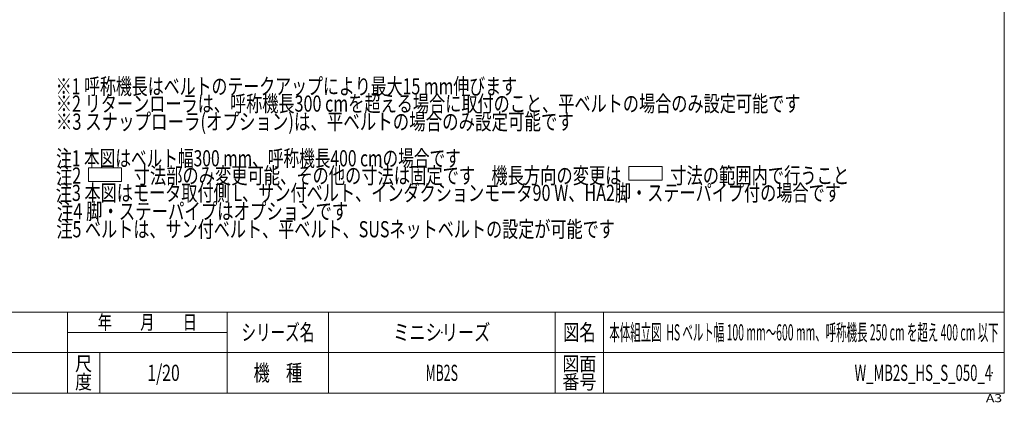
# Model space of a CAD drawing. Units: millimetres. Extents: x -3940 to 3940, y -2703 to 2703.
# Drawn here: x -926 to 3940, y -2703 to -811 of the extents above; entities that cross this region are included whole.
import ezdxf
from ezdxf.enums import TextEntityAlignment as Align

# ---------------------------------------------------------------- set-up
doc = ezdxf.new("R2010")
doc.units = ezdxf.units.MM
doc.header["$LTSCALE"] = 5
doc.header["$PDSIZE"] = 1
doc.layers.add('ZUWAKU', color=7, linetype='Continuous')
doc.styles.add('dcStyle0', font='ＭＳ Ｐゴシック')
doc.styles.add('dcStyle1', font='txt.shx', dxfattribs={"bigfont": 'bigfont'})

# ---------------------------------------------------------------- blocks, each defined once
blk = doc.blocks.new('DC_GROUP_W_MB2S_HS_S_050_4_7')
at = {"layer": 'ZUWAKU', "color": 7, "linetype": 'Continuous', "lineweight": 13}
for p, q in [((3940, -2657.4), (3940, 2702.6)), ((-3940, -2657.4), (3940, -2657.4))]:
    blk.add_line(p, q, dxfattribs=at)
at = {"layer": 'ZUWAKU', "color": 4, "linetype": 'Continuous', "lineweight": 13}
for p, q in [((3940, -2257.4), (-3940, -2257.4)), ((-690, -2657.4), (-690, -2257.4)), ((100, -2657.4), (100, -2257.4)), ((600, -2257.4), (600, -2657.4)), ((1720, -2257.4), (1720, -2657.4)), ((1960, -2257.4), (1960, -2657.4)), ((-690, -2357.4), (100, -2357.4)), ((-3940, -2457.4), (3940, -2457.4)), ((-530, -2457.4), (-530, -2657.4))]:
    blk.add_line(p, q, dxfattribs=at)
at = {"layer": 'ZUWAKU', "color": 2, "style": 'dcStyle1'}
for s, height, width, p, p2 in [('年\u3000\u3000月\u3000\u3000日', 70, 1.195122, (-540, -2342.4), (-50, -2342.4)), ('シリーズ名', 80, 1.086207, (170, -2397.4), (530, -2397.4)), ('図名', 80, 1.272727, (1760, -2397.4), (1920, -2397.4)), ('尺', 70, 1.68, (-652, -2547.4), (-568, -2547.4)), ('図面', 70, 1.527273, (1756, -2547.4), (1924, -2547.4)), ('機\u3000種', 80, 1.235294, (230, -2597.4), (470, -2597.4)), ('度', 70, 1.68, (-652, -2637.4), (-568, -2637.4)), ('番号', 70, 1.527273, (1756, -2637.4), (1924, -2637.4))]:
    blk.add_text(s, height=height, dxfattribs=dict(at, width=width)).set_placement(p, p2, align=Align.FIT)
at = {"layer": 'ZUWAKU', "color": 4, "style": 'dcStyle1', "width": 1.2}
blk.add_text('A3', height=40, dxfattribs=at).set_placement((3849.1, -2702.6), (3929.1, -2702.6), align=Align.FIT)
blk = doc.blocks.new('DC_GROUP_W_MB2S_HS_S_050_4_8')
at = {"layer": 'ZUWAKU', "color": 2, "linetype": 'Continuous'}
for p in [(1160, -2357.4), (2950, -2357.4), (-215, -2557.4), (1160, -2557.4), (3880, -2557.4)]:
    blk.add_point(p, dxfattribs=at)

msp = doc.modelspace()

# ---------------------------------------------------------------- linework, layer by layer
at = {"color": 2, "linetype": 'Continuous', "lineweight": 13}
for p, q in [((-586.727533, -1543.847992), (-423.214077, -1543.847992)), ((-586.727533, -1611.277176), (-586.727533, -1543.847992)), ((-423.214077, -1543.847992), (-423.214077, -1611.277176)), ((2085.171241, -1604.929871), (2085.171241, -1537.500687)), ((2085.171241, -1537.500687), (2248.684696, -1537.500687)), ((2248.684696, -1537.500687), (2248.684696, -1604.929871)), ((2248.684696, -1604.929871), (2085.171241, -1604.929871)), ((-423.214077, -1611.277176), (-586.727533, -1611.277176))]:
    msp.add_line(p, q, dxfattribs=at)

# ---------------------------------------------------------------- block references
at = {"layer": 'ZUWAKU', "linetype": 'Continuous'}
for name in ['DC_GROUP_W_MB2S_HS_S_050_4_7', 'DC_GROUP_W_MB2S_HS_S_050_4_8']:
    msp.add_blockref(name, (0, 0), dxfattribs=at)

# ---------------------------------------------------------------- texts
at = {"color": 2}
for s, style, width, p, p2 in [('※1 呼称機長はベルトのテークアップにより最大15 mm伸びます', 'dcStyle0', 0.733769, (-747.966602, -1180.900778), (1532.033398, -1180.900778)), ('※2 リターンローラは、呼称機長300 cmを超える場合に取付のこと、平ベルトの場合のみ設定可能です', 'dcStyle0', 0.740236, (-747.208163, -1266.259883), (2932.791837, -1266.259883)), ('※3 スナップローラ(オプション)は、平ベルトの場合のみ設定可能です', 'dcStyle0', 0.762945, (-747.208163, -1355.501523), (1812.791837, -1355.501523)), ('注1 本図はベルト幅300 mm、呼称機長400 cmの場合です', 'dcStyle0', 0.709095, (-745.879491, -1536.668529), (1254.120509, -1536.668529)), ('注2 \u3000\u3000\u3000寸法部のみ変更可能、その他の寸法は固定です\u3000機長方向の変更は\u3000\u3000\u3000寸法の範囲内で行うこと', 'dcStyle0', 0.747343, (-746.786016, -1622.100067), (3173.213984, -1622.100067)), ('注3 本図はモータ取付側 L、サン付ベルト、インダクションモータ90 W、HA2脚・ステーパイプ付の場合です', 'dcStyle0', 0.761443, (-747.69254, -1707.531604), (3132.30746, -1707.531604)), ('注4 脚・ステーパイプはオプションです', 'dcStyle0', 0.781703, (-742.127008, -1798.770507), (697.872992, -1798.770507)), ('注5 ベルトは、サン付ベルト、平ベルト、SUSネットベルトの設定が可能です', 'dcStyle0', 0.763765, (-744.712087, -1887.424331), (2015.287913, -1887.424331)), ('ミニシリーズ', 'dcStyle1', 1.2, (920, -2397.438467), (1400, -2397.438467)), ('本体組立図  HS ベルト幅 100 mm～600 mm、呼称機長 250 cm を超え 400 cm 以下', 'dcStyle1', 0.456233, (1988, -2397.438467), (3912, -2397.438467)), ('1/20', 'dcStyle1', 0.531646, (-295, -2597.438467), (-135, -2597.438467)), ('MB2S', 'dcStyle1', 0.512195, (1080, -2597.438467), (1240, -2597.438467)), ('W_MB2S_HS_S_050_4', 'dcStyle1', 0.542553, (3200, -2597.438467), (3880, -2597.438467))]:
    msp.add_text(s, height=80, dxfattribs=dict(at, style=style, width=width)).set_placement(p, p2, align=Align.FIT)

doc.saveas('drawing.dxf')
